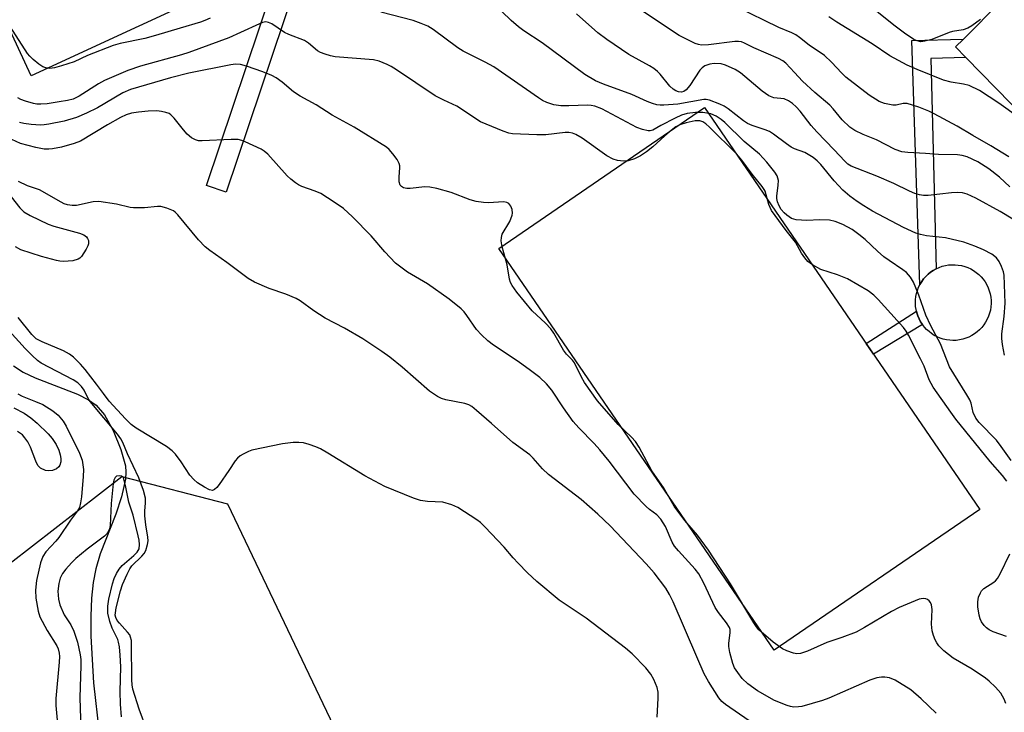
# Model space of a CAD drawing. Units: inches. Extents: x 1255762 to 1261762, y 489455 to 493455.
# Drawn here: x 1256382 to 1256620, y 491488 to 491655 of the extents above; entities that cross this region are included whole.
import ezdxf

# ---------------------------------------------------------------- set-up
doc = ezdxf.new("R2010")
doc.units = ezdxf.units.IN
doc.header["$MEASUREMENT"] = 0
for name, color, linetype in [('CULTRL-Pad', 6, 'Continuous'), ('HYDRO-Single Line Stream', 4, 'Continuous'), ('NTRL-Trees', 3, 'Continuous'), ('TRANS-Non Street Sidewalk', 7, 'Continuous'), ('Undefined', 1, 'Continuous')]:
    doc.layers.add(name, color=color, linetype=linetype)

msp = doc.modelspace()

# ---------------------------------------------------------------- linework, layer by layer
at = {"layer": 'CULTRL-Pad'}
for points in [[(1256437.07, 491665.52), (1256385.27, 491641.49), (1256335.81, 491748.1), (1256387.6, 491772.14)], [(1256613.69, 491537.1), (1256564.16, 491503.18), (1256497.89, 491599.93), (1256547.41, 491633.85)], [(1256608.05, 491577.8), (1256607.26, 491577.77), (1256606.48, 491577.81), (1256605.7, 491577.92), (1256604.93, 491578.09), (1256604.18, 491578.33), (1256603.46, 491578.63), (1256602.76, 491578.99), (1256602.1, 491579.41), (1256601.48, 491579.89), (1256600.89, 491580.41), (1256600.36, 491580.99), (1256599.88, 491581.61), (1256599.45, 491582.27), (1256599.08, 491582.96), (1256598.77, 491583.68), (1256598.53, 491584.43), (1256598.43, 491584.86), (1256598.35, 491585.19), (1256598.24, 491585.97), (1256598.19, 491586.75), (1256598.21, 491587.54), (1256598.3, 491588.32), (1256598.46, 491589.09), (1256598.68, 491589.84), (1256598.96, 491590.57), (1256599.25, 491591.17), (1256599.31, 491591.28), (1256599.72, 491591.95), (1256600.18, 491592.58), (1256600.69, 491593.18), (1256601.26, 491593.72), (1256601.87, 491594.22), (1256602.52, 491594.66), (1256603.2, 491595.04), (1256603.92, 491595.37), (1256604.66, 491595.63), (1256605.42, 491595.82), (1256606.19, 491595.95), (1256606.98, 491596.02), (1256607.76, 491596.01), (1256608.54, 491595.94), (1256609.31, 491595.8), (1256610.07, 491595.6), (1256610.81, 491595.33), (1256611.52, 491595), (1256612.2, 491594.6), (1256612.85, 491594.15), (1256613.45, 491593.65), (1256614.01, 491593.1), (1256614.52, 491592.5), (1256614.97, 491591.86), (1256615.37, 491591.19), (1256615.71, 491590.48), (1256615.98, 491589.74), (1256616.2, 491588.99), (1256616.34, 491588.22), (1256616.42, 491587.43), (1256616.44, 491586.65), (1256616.38, 491585.87), (1256616.26, 491585.09), (1256616.07, 491584.33), (1256615.81, 491583.59), (1256615.5, 491582.87), (1256615.12, 491582.18), (1256614.69, 491581.52), (1256614.2, 491580.91), (1256613.66, 491580.34), (1256613.07, 491579.82), (1256612.44, 491579.35), (1256611.77, 491578.94), (1256611.07, 491578.58), (1256610.34, 491578.29), (1256609.59, 491578.06), (1256608.82, 491577.9)]]:
    msp.add_lwpolyline(points, close=True, dxfattribs=at)
msp.add_polyline3d([(1256688.52, 491669.14, 0), (1256666.54, 491647.44, 0), (1256679.07, 491634.44, 0), (1256672.32, 491627.89, 0), (1256675.14, 491624.98, 0), (1256691.94, 491641.28, 0), (1256697.42, 491635.67, 0), (1256659.23, 491598.39, 0), (1256654.87, 491602.85, 0), (1256669.13, 491616.78, 0), (1256665.65, 491620.34, 0), (1256650.14, 491605.19, 0), (1256610.33, 491645.95, 0), (1256607.86, 491648.48, 0), (1256609.75, 491650.37, 0), (1256618.8, 491659.42, 0)], dxfattribs=at)
at = {"layer": 'HYDRO-Single Line Stream'}
msp.add_lwpolyline([(1256380.97, 491571.69), (1256383.28, 491570.1), (1256386.2, 491568.77), (1256396.4, 491564.84), (1256399.07, 491563.48), (1256400.92, 491562.18), (1256402.86, 491559.89), (1256405.02, 491556.09), (1256406.87, 491551.55), (1256407.92, 491547.56), (1256408.03, 491546.04), (1256407.93, 491544.38), (1256407.02, 491540.14), (1256405.59, 491535.92), (1256401.86, 491526.35), (1256400.77, 491522.81), (1256400.16, 491519.46), (1256399.77, 491515.74), (1256399.58, 491511.4), (1256399.6, 491506.52), (1256400.25, 491495.31), (1256401.65, 491483.26)], dxfattribs=at)
at = {"layer": 'NTRL-Trees'}
msp.add_lwpolyline([(1256485.15, 491333.91), (1256456.92, 491328.33), (1256423.82, 491373.63), (1256399.08, 491419.27), (1256367.72, 491487.56), (1256367.03, 491509.86), (1256374.69, 491519.97), (1256407.1, 491545.05), (1256432.53, 491538.43), (1256469.12, 491461.78), (1256531.49, 491394.53), (1256524.17, 491375.72)], close=True, dxfattribs=at)
at = {"layer": 'TRANS-Non Street Sidewalk'}
for points in [[(1256448.84, 491662.95), (1256432.24, 491613.45), (1256427.44, 491615.06), (1256443.41, 491662.68), (1256418.28, 491718.51), (1256422.9, 491720.59)], [(1256599.31, 491591.28), (1256599.25, 491591.17), (1256597.33, 491649.99), (1256609.75, 491650.37), (1256607.86, 491648.48), (1256610.33, 491645.95), (1256601.91, 491645.7), (1256603.2, 491595.04), (1256602.52, 491594.66), (1256601.87, 491594.22), (1256601.26, 491593.72), (1256600.69, 491593.18), (1256600.18, 491592.58), (1256599.72, 491591.95)], [(1256599.88, 491581.61), (1256588.1, 491574.45), (1256586.34, 491577.03), (1256598.43, 491584.86), (1256598.53, 491584.43), (1256598.77, 491583.68), (1256599.08, 491582.96), (1256599.45, 491582.27)]]:
    msp.add_lwpolyline(points, close=True, dxfattribs=at)
at = {"layer": 'Undefined'}
for points, elevation in [([(1256619.7, 491574.27), (1256619.21, 491576.82), (1256619.05, 491578.25), (1256619.05, 491579.33), (1256619.55, 491583.53), (1256619.81, 491586.74), (1256619.57, 491593.47), (1256619.44, 491594.26), (1256618.97, 491595.55), (1256618.36, 491596.8), (1256617.73, 491597.68), (1256616.63, 491598.55), (1256614.62, 491599.6), (1256612.53, 491600.47), (1256609.87, 491601.42), (1256605.44, 491602.45), (1256600.87, 491603), (1256599.45, 491603.29), (1256598.33, 491603.64), (1256595.36, 491604.97), (1256587.87, 491608.93), (1256585.75, 491610.18), (1256584.15, 491611.25), (1256582.39, 491612.56), (1256580.7, 491614), (1256578.62, 491616.18), (1256575.39, 491620.18), (1256574.51, 491621.06), (1256573.61, 491621.8), (1256571.59, 491623.01), (1256569.09, 491623.94), (1256568.31, 491624.31), (1256567.15, 491625.09), (1256564.02, 491627.47), (1256563.09, 491628.06), (1256561.99, 491628.51), (1256558.87, 491629.53), (1256557.78, 491629.99), (1256556.8, 491630.67), (1256553.1, 491633.55), (1256552.14, 491634.16), (1256551.12, 491634.69), (1256548.63, 491635.61), (1256547.79, 491635.8), (1256547.23, 491635.83), (1256541.02, 491634.7), (1256537.6, 491634.43), (1256536.76, 491634.42), (1256535.93, 491634.52), (1256534.87, 491634.81), (1256533.57, 491635.3), (1256529.93, 491637), (1256523.12, 491639.46), (1256521.16, 491640.28), (1256518.59, 491641.81), (1256508.32, 491649.41), (1256503.9, 491652.33), (1256502.57, 491653.3), (1256500.83, 491654.86), (1256491.93, 491663.49)], 322), ([(1256620.73, 491621.99), (1256616.39, 491624.66), (1256612.02, 491627.12), (1256608.24, 491629.38), (1256602.74, 491632.35), (1256601.45, 491632.97), (1256599.05, 491633.93), (1256596.26, 491634.8), (1256595.29, 491634.82), (1256593.55, 491634.44), (1256592.73, 491634.42), (1256590.76, 491634.8), (1256589.45, 491635.32), (1256587.1, 491636.82), (1256581.48, 491641.14), (1256580.45, 491642.12), (1256578.01, 491644.81), (1256576.35, 491646.37), (1256572.58, 491648.89), (1256570.26, 491650.75), (1256569.38, 491651.34), (1256568.44, 491651.82), (1256565.32, 491653.14), (1256555.14, 491658.11)], 328), ([(1256613.88, 491655.1), (1256611.8, 491653.51), (1256610.81, 491652.96), (1256609.7, 491652.6), (1256607.13, 491652.15), (1256606.3, 491651.93), (1256602.14, 491650.23), (1256600.51, 491649.82), (1256599.55, 491649.72), (1256598.61, 491649.9), (1256597.83, 491650.26), (1256595.6, 491651.76), (1256593, 491653.72), (1256585.61, 491659.61)], 332), ([(1256428.37, 491655.38), (1256427.08, 491654.79), (1256426.01, 491654.41), (1256421.12, 491653.02), (1256415.16, 491651.18), (1256412.62, 491650.52), (1256406.67, 491649.26), (1256405.01, 491648.83), (1256398.82, 491646.36), (1256395.59, 491644.91), (1256392.53, 491643.91), (1256390.84, 491643.45), (1256389.76, 491643.3), (1256388.8, 491643.4), (1256388.08, 491643.67), (1256387.12, 491644.3), (1256385.74, 491645.4), (1256384.88, 491646.2), (1256384.33, 491646.85), (1256378.74, 491655.61)], 320), ([(1256621.26, 491548.89), (1256618.89, 491552.25), (1256617.7, 491553.77), (1256613.58, 491557.98), (1256612.72, 491559.09), (1256612.14, 491560.42), (1256611.61, 491562.66), (1256611.31, 491563.45), (1256610.61, 491564.69), (1256606.43, 491571.45), (1256604.24, 491576.97), (1256601.92, 491581.29), (1256600.68, 491583.83), (1256599.04, 491588.64), (1256597.72, 491591.78), (1256597.06, 491593.02), (1256596.1, 491594.13), (1256595.2, 491594.81), (1256591.86, 491597), (1256590.58, 491597.93), (1256589.08, 491599.25), (1256586.13, 491602.05), (1256584.59, 491603.33), (1256582.97, 491604.47), (1256580.76, 491605.72), (1256578.89, 491606.45), (1256577.5, 491606.71), (1256575.22, 491606.79), (1256572.05, 491606.64), (1256569.46, 491606.86), (1256568.39, 491607.18), (1256567.21, 491607.95), (1256566.57, 491608.52), (1256565.9, 491609.33), (1256565.36, 491610.23), (1256564.97, 491611.19), (1256564.84, 491611.99), (1256564.85, 491612.56), (1256565.18, 491615.16), (1256565.21, 491616.29), (1256564.92, 491617.39), (1256564.38, 491618.32), (1256562.4, 491620.69), (1256560.62, 491622.63), (1256556.96, 491625.65), (1256552.3, 491630.3), (1256551.39, 491631.01), (1256550.18, 491631.79), (1256548.9, 491632.31), (1256547.04, 491632.69), (1256545.28, 491632.7), (1256543.22, 491632.46), (1256541.9, 491632.05), (1256540.31, 491631.32), (1256536.91, 491629.58), (1256534.98, 491628.45), (1256534.33, 491628.26), (1256533.81, 491628.27), (1256532.45, 491628.58), (1256531.09, 491629.09), (1256528.68, 491630.31), (1256522.69, 491633.55), (1256521.02, 491634.23), (1256520.09, 491634.39), (1256519.22, 491634.43), (1256514.71, 491634.26), (1256512.84, 491634.3), (1256511.14, 491634.54), (1256509.47, 491635.07), (1256508.42, 491635.58), (1256507.42, 491636.2), (1256496.68, 491643.63), (1256494.56, 491644.79), (1256489.26, 491647.48), (1256487.97, 491648.22), (1256482.03, 491652.68), (1256480.79, 491653.46), (1256479.2, 491654.13), (1256477.27, 491654.8), (1256469.48, 491656.86)], 320), ([(1256621.66, 491606.98), (1256618.59, 491608.81), (1256612.72, 491612.03), (1256610.65, 491613.02), (1256609.52, 491613.32), (1256608.35, 491613.43), (1256606.88, 491613.33), (1256601.25, 491612.71), (1256600.13, 491612.68), (1256599.17, 491612.81), (1256598.09, 491613.16), (1256596.75, 491613.71), (1256593.01, 491615.57), (1256588.91, 491617.36), (1256582.74, 491619.75), (1256581.93, 491620.26), (1256581.18, 491620.92), (1256578.62, 491623.72), (1256574.45, 491628.02), (1256573.11, 491629.54), (1256570.48, 491633.01), (1256569.49, 491634.06), (1256568.63, 491634.84), (1256567.67, 491635.5), (1256566.63, 491635.97), (1256564.1, 491636.24), (1256562.93, 491636.68), (1256561.32, 491637.81), (1256556.06, 491642.25), (1256554.82, 491642.99), (1256552.48, 491644.1), (1256551.4, 491644.41), (1256549.77, 491644.47), (1256548.69, 491644.34), (1256547.52, 491643.89), (1256546.87, 491643.43), (1256546.3, 491642.83), (1256543.86, 491639.2), (1256542.99, 491638.13), (1256542.43, 491637.75), (1256541.87, 491637.59), (1256541.18, 491637.63), (1256540.51, 491637.85), (1256539.84, 491638.29), (1256539.03, 491639.04), (1256536.72, 491641.92), (1256536.12, 491642.53), (1256535.23, 491643.24), (1256534.13, 491643.94), (1256529.17, 491646.65), (1256523.86, 491650.22), (1256521.72, 491651.84), (1256516.58, 491656.41)], 324), ([(1256620.98, 491614.77), (1256618.45, 491617.09), (1256615.91, 491619.07), (1256613.22, 491620.76), (1256610.7, 491621.97), (1256609.43, 491622.35), (1256608.37, 491622.5), (1256603.75, 491622.57), (1256600.63, 491622.81), (1256596.35, 491623), (1256594.94, 491623.17), (1256593.33, 491623.74), (1256588.81, 491626.08), (1256585.6, 491627.37), (1256583.58, 491628.32), (1256582.44, 491629.12), (1256580.6, 491630.9), (1256579.84, 491631.75), (1256578.43, 491633.56), (1256577.6, 491634.46), (1256573.98, 491637.5), (1256571.01, 491640.24), (1256569.06, 491642.27), (1256567, 491644.58), (1256566.26, 491645.12), (1256565.27, 491645.64), (1256559.27, 491648.25), (1256557.02, 491649.4), (1256556.31, 491649.66), (1256555.57, 491649.77), (1256554.71, 491649.75), (1256548.35, 491648.94), (1256546.72, 491648.89), (1256545.95, 491649.03), (1256545.16, 491649.32), (1256541.33, 491651.25), (1256532.2, 491657.22)], 326), ([(1256623.12, 491631.44), (1256618.3, 491634.95), (1256613.64, 491637.95), (1256611.12, 491639.15), (1256609.8, 491639.53), (1256606.79, 491639.94), (1256604.96, 491640.46), (1256598.63, 491643), (1256596.22, 491644.1), (1256592.05, 491646.35), (1256587.79, 491649.18), (1256579.26, 491654.46), (1256577.39, 491655.74)], 330), ([(1256620.25, 491543.9), (1256619.19, 491545.25), (1256616.23, 491548.6), (1256607.98, 491558.84), (1256606.75, 491560.47), (1256602.52, 491566.51), (1256601.49, 491568.31), (1256600.28, 491571.6), (1256599.46, 491573.38), (1256596.55, 491579.02), (1256595.97, 491579.98), (1256595.32, 491580.86), (1256589.23, 491587.67), (1256588.16, 491588.64), (1256586.79, 491589.7), (1256584.34, 491591.19), (1256581.84, 491592.58), (1256579.45, 491593.56), (1256575.42, 491594.89), (1256573.41, 491595.97), (1256572.3, 491596.81), (1256571.58, 491597.65), (1256570.78, 491598.8), (1256569.31, 491601.48), (1256567.06, 491604.22), (1256563.57, 491609.04), (1256562.93, 491610.48), (1256561.98, 491613.7), (1256561.79, 491614.14), (1256561.32, 491614.86), (1256558.85, 491617.78), (1256556.39, 491621.2), (1256555.13, 491622.74), (1256548.6, 491629.16), (1256547.73, 491629.95), (1256547.03, 491630.43), (1256546.29, 491630.67), (1256545.18, 491630.65), (1256542.99, 491630.2), (1256541.43, 491629.7), (1256540.49, 491629.19), (1256539.35, 491628.35), (1256537.82, 491627.08), (1256535, 491624.39), (1256533.4, 491623.19), (1256531.99, 491622.27), (1256530.54, 491621.55), (1256529.01, 491621.06), (1256527.88, 491620.99), (1256526.46, 491621.13), (1256525.4, 491621.47), (1256523.92, 491622.24), (1256517.92, 491626.48), (1256516.42, 491627.39), (1256515.61, 491627.71), (1256514.74, 491627.86), (1256513.86, 491627.88), (1256509.22, 491627.31), (1256507.03, 491627.26), (1256501.14, 491627.5), (1256500.28, 491627.67), (1256498.91, 491628.15), (1256493.49, 491630.45), (1256487.74, 491634.17), (1256484.61, 491635.63), (1256482.54, 491636.7), (1256473.19, 491642.97), (1256471.97, 491643.74), (1256470.95, 491644.27), (1256469.08, 491645), (1256467.69, 491645.35), (1256458.46, 491646.11), (1256457.35, 491646.29), (1256456.01, 491646.71), (1256454.96, 491647.12), (1256454.23, 491647.5), (1256452.02, 491649.33), (1256451.05, 491649.98), (1256447.28, 491651.42), (1256446.27, 491651.97), (1256443.16, 491654.03), (1256442.43, 491654.36), (1256441.73, 491654.48), (1256440.99, 491654.34), (1256440.19, 491654.03), (1256435.63, 491651.9), (1256432.85, 491650.69), (1256423.21, 491647.1), (1256421.46, 491646.55), (1256411.59, 491643.83), (1256408.5, 491642.79), (1256402.87, 491640.38), (1256401.47, 491639.57), (1256396.77, 491636.59), (1256395.34, 491635.92), (1256393.96, 491635.57), (1256392, 491635.2), (1256389.07, 491634.79), (1256387.6, 491634.66), (1256386.62, 491634.7), (1256385.81, 491634.83), (1256383.83, 491635.39), (1256382.73, 491635.79), (1256382.01, 491636.18)], 318), ([(1256620.02, 491490.36), (1256619.61, 491491.41), (1256618.75, 491492.8), (1256617.46, 491494.31), (1256616, 491495.73), (1256615.1, 491496.48), (1256611.87, 491498.61), (1256607.31, 491501.28), (1256605.04, 491503.01), (1256603.87, 491504.25), (1256603.37, 491504.94), (1256602.97, 491505.69), (1256602.54, 491506.73), (1256602.22, 491507.81), (1256602.1, 491509.48), (1256602.22, 491512.98), (1256602.1, 491514.09), (1256601.83, 491514.66), (1256601.52, 491515.04), (1256601.14, 491515.35), (1256600.71, 491515.56), (1256600.06, 491515.62), (1256599.09, 491515.43), (1256594.26, 491513.43), (1256592.44, 491512.53), (1256585.93, 491508.67), (1256583.91, 491507.55), (1256580.45, 491506.21), (1256576.89, 491505.03), (1256572.19, 491502.92), (1256570.54, 491502.39), (1256569.67, 491502.34), (1256568.85, 491502.49), (1256567.23, 491503.03), (1256566.2, 491503.51), (1256563.93, 491505.09), (1256560.52, 491508.12), (1256559.96, 491508.77), (1256559.28, 491509.74), (1256553.66, 491519.17), (1256548.41, 491527.24), (1256545.74, 491530.89), (1256542.71, 491534.38), (1256540.13, 491537.89), (1256537.52, 491542.35), (1256534.74, 491546.34), (1256531.64, 491552.07), (1256530.76, 491553.45), (1256529.86, 491554.46), (1256526.59, 491557.5), (1256521.62, 491563.26), (1256518.47, 491567.61), (1256517.75, 491568.91), (1256516.11, 491572.35), (1256515.58, 491573.03), (1256514.14, 491574.5), (1256513.43, 491575.41), (1256511.08, 491579.56), (1256510.43, 491580.55), (1256509.11, 491581.96), (1256505.89, 491584.89), (1256502.22, 491589.39), (1256501.09, 491591.01), (1256500.7, 491591.74), (1256500.44, 491592.5), (1256499.91, 491595.96), (1256498.69, 491600.35), (1256498.44, 491601.73), (1256498.48, 491602.58), (1256498.71, 491603.39), (1256500.53, 491606.44), (1256501.11, 491607.94), (1256501.18, 491608.46), (1256501.06, 491609.3), (1256500.75, 491610.09), (1256500.25, 491610.72), (1256499.82, 491610.98), (1256499.1, 491611.14), (1256495.34, 491610.88), (1256494.15, 491610.97), (1256492.39, 491611.26), (1256490.97, 491611.65), (1256486.42, 491613.44), (1256482.98, 491614.33), (1256481.25, 491614.7), (1256480.09, 491614.74), (1256476.55, 491614.35), (1256475.68, 491614.37), (1256474.89, 491614.54), (1256474.45, 491614.82), (1256474.13, 491615.2), (1256473.9, 491615.98), (1256473.85, 491617.15), (1256474.03, 491619.34), (1256474, 491619.86), (1256473.87, 491620.37), (1256473.35, 491621.33), (1256472.35, 491622.72), (1256471.44, 491623.8), (1256470.79, 491624.36), (1256463.02, 491629.14), (1256457.7, 491632.03), (1256453.84, 491634.49), (1256450.05, 491636.57), (1256448.45, 491637.65), (1256445.67, 491640.01), (1256444.23, 491641.04), (1256443.19, 491641.57), (1256441.02, 491642.47), (1256437.09, 491643.85), (1256435.66, 491644.25), (1256434.46, 491644.33), (1256433.33, 491644.19), (1256423.19, 491642.12), (1256418.82, 491641), (1256409.19, 491638.21), (1256407.28, 491637.42), (1256401.23, 491633.83), (1256398.57, 491632.49), (1256396.17, 491631.45), (1256393.21, 491630.57), (1256389.52, 491629.84), (1256388.38, 491629.68), (1256387.52, 491629.65), (1256385.21, 491629.8), (1256383.49, 491630.01), (1256382.46, 491630.29)], 316), ([(1256603.19, 491488.01), (1256599.58, 491491.5), (1256597.09, 491493.65), (1256593.32, 491495.94), (1256591.99, 491496.49), (1256590.87, 491496.66), (1256590.02, 491496.67), (1256588.9, 491496.49), (1256587.23, 491495.94), (1256577.34, 491491.65), (1256575.83, 491491.06), (1256570.87, 491489.65), (1256570.01, 491489.5), (1256568.96, 491489.47), (1256568.13, 491489.61), (1256567.29, 491489.86), (1256564.29, 491491.04), (1256560.19, 491493.39), (1256557.86, 491495.08), (1256556.51, 491496.4), (1256555.41, 491497.77), (1256554.64, 491498.96), (1256554.21, 491500), (1256553.54, 491502.6), (1256553.3, 491504.06), (1256553.3, 491504.9), (1256553.63, 491507.35), (1256553.59, 491508.15), (1256553.42, 491508.66), (1256552.73, 491509.78), (1256550.75, 491512.27), (1256549.94, 491513.47), (1256547.24, 491519.36), (1256546.06, 491521.56), (1256545.15, 491522.72), (1256541.15, 491527.09), (1256540.22, 491528.23), (1256539.66, 491529.21), (1256538.02, 491533), (1256536.89, 491534.71), (1256535.89, 491535.76), (1256534.2, 491537.05), (1256533.34, 491537.81), (1256530.49, 491540.78), (1256524.46, 491548.72), (1256522.2, 491551.47), (1256520.85, 491552.97), (1256517.12, 491556.71), (1256515.75, 491558.28), (1256513.44, 491561.53), (1256510.62, 491565.78), (1256509.35, 491567.33), (1256507.73, 491568.84), (1256505.53, 491570.56), (1256502.51, 491572.73), (1256496.61, 491576.63), (1256495.19, 491577.7), (1256493.68, 491579.14), (1256492.48, 491580.45), (1256490.2, 491583.78), (1256489.5, 491584.68), (1256488.81, 491585.35), (1256485.88, 491587.74), (1256480.66, 491591.37), (1256475.9, 491594.2), (1256472.95, 491596.35), (1256470.39, 491599.11), (1256467.15, 491602.99), (1256462.6, 491607.57), (1256460.45, 491609.58), (1256458.25, 491611.11), (1256455, 491613.19), (1256453.66, 491613.76), (1256450.41, 491614.88), (1256449.66, 491615.23), (1256448.93, 491615.71), (1256447.77, 491616.6), (1256446.92, 491617.4), (1256442.23, 491622.6), (1256441.36, 491623.36), (1256440.65, 491623.82), (1256436.74, 491625.64), (1256435.94, 491625.95), (1256435.12, 491626.14), (1256433.4, 491626.17), (1256426.42, 491625.83), (1256425.56, 491625.87), (1256424.8, 491626.06), (1256423.88, 491626.54), (1256422.84, 491627.44), (1256421.89, 491628.5), (1256419.69, 491631.31), (1256418.89, 491632.14), (1256418.44, 491632.43), (1256417.68, 491632.7), (1256416.6, 491632.94), (1256415.49, 491633.05), (1256413.44, 491632.99), (1256411.09, 491632.79), (1256409.41, 491632.49), (1256408.1, 491632.08), (1256406.74, 491631.45), (1256403.61, 491629.7), (1256397.11, 491625.78), (1256395.63, 491625.19), (1256392.51, 491624.29), (1256390.38, 491623.9), (1256389.48, 491623.84), (1256388.33, 491623.87), (1256386.32, 491624.21), (1256382.66, 491625.18), (1256380.6, 491626.13)], 314), ([(1256560.5, 491484.59), (1256552.46, 491490.07), (1256551.59, 491490.83), (1256550.86, 491491.71), (1256548.37, 491495.64), (1256547.29, 491497.5), (1256545.59, 491501.61), (1256539.85, 491514.79), (1256538.97, 491516.6), (1256538.11, 491518.08), (1256535.28, 491521.79), (1256533.36, 491523.98), (1256524.7, 491533.14), (1256521.73, 491535.94), (1256517.7, 491539.49), (1256509.84, 491545.51), (1256508.41, 491546.89), (1256506.15, 491549.39), (1256505.34, 491550.19), (1256501.26, 491553.2), (1256496.12, 491557.77), (1256492.5, 491560.92), (1256491.34, 491561.85), (1256490.64, 491562.25), (1256489.69, 491562.63), (1256485.12, 491563.47), (1256484.08, 491563.78), (1256483.08, 491564.27), (1256481.21, 491565.57), (1256474.61, 491571.33), (1256471.61, 491573.74), (1256469.71, 491575.11), (1256465.09, 491578.17), (1256460.69, 491580.72), (1256456.01, 491583.11), (1256453.33, 491584.89), (1256450.02, 491587.28), (1256449.03, 491587.88), (1256446.61, 491588.9), (1256442.54, 491590.3), (1256439.02, 491591.85), (1256437.47, 491592.68), (1256432.39, 491596.58), (1256428.3, 491599.4), (1256427.15, 491600.29), (1256425.56, 491602.02), (1256420.54, 491608.04), (1256419.95, 491608.63), (1256419.49, 491608.95), (1256417.9, 491609.66), (1256416.5, 491610), (1256415.66, 491610), (1256412.51, 491609.68), (1256409.91, 491609.68), (1256409.08, 491609.81), (1256405.79, 491610.61), (1256401.55, 491611.21), (1256400.14, 491611.12), (1256396.16, 491610.31), (1256395.07, 491610.29), (1256394.01, 491610.43), (1256393.22, 491610.67), (1256392.42, 491611.06), (1256387.21, 491614.03), (1256384.39, 491615.02), (1256382.21, 491616.07)], 312), ([(1256380.39, 491612.39), (1256382.52, 491609.73), (1256383.49, 491608.73), (1256385, 491607.83), (1256389.32, 491605.79), (1256390.69, 491605.33), (1256396.87, 491603.62), (1256397.91, 491603.21), (1256398.53, 491602.73), (1256398.83, 491602.3), (1256399.03, 491601.82), (1256399.06, 491601.06), (1256398.89, 491600.53), (1256398.49, 491599.74), (1256397.34, 491597.99), (1256396.94, 491597.59), (1256396.54, 491597.34), (1256395.23, 491596.98), (1256393, 491596.78), (1256392.16, 491596.83), (1256391.32, 491597), (1256387.71, 491598.02), (1256382.78, 491599.62), (1256381.5, 491600.29)], 312), ([(1256413.09, 491484.02), (1256411.21, 491488.94), (1256409.75, 491493.83), (1256409.57, 491494.84), (1256409.48, 491496.02), (1256409.44, 491504.68), (1256409.37, 491505.53), (1256409.18, 491506.35), (1256408.96, 491506.85), (1256408.46, 491507.54), (1256406.48, 491509.68), (1256405.95, 491510.35), (1256405.6, 491511.04), (1256405.49, 491511.64), (1256405.51, 491512.2), (1256405.71, 491513.35), (1256406.73, 491517.46), (1256407.25, 491519.03), (1256408.32, 491521.49), (1256408.99, 491522.8), (1256409.49, 491523.47), (1256411.92, 491525.83), (1256412.49, 491526.46), (1256412.89, 491527.21), (1256413.28, 491528.62), (1256413.38, 491529.49), (1256413.35, 491530.37), (1256412.83, 491533.37), (1256412.62, 491535.56), (1256412.61, 491536.65), (1256412.81, 491538.69), (1256412.76, 491539.76), (1256412.33, 491541.65), (1256411.2, 491544.68), (1256408.46, 491550.5), (1256407.29, 491553.23), (1256406.81, 491554.1), (1256406.01, 491555.2), (1256399.41, 491563.1), (1256398.98, 491563.77), (1256397.96, 491565.82), (1256397.37, 491566.68), (1256396.47, 491567.53), (1256395.35, 491568.29), (1256387.62, 491572.34), (1256386.75, 491572.96), (1256385.46, 491574.15), (1256383.81, 491575.83), (1256376, 491584.33)], 308), ([(1256536.02, 491487.03), (1256536.23, 491491.65), (1256536.23, 491493.09), (1256536.02, 491494.22), (1256535.24, 491496.13), (1256534.49, 491497.37), (1256533.26, 491498.95), (1256529.97, 491502.27), (1256528.42, 491503.64), (1256518.91, 491510.88), (1256512.39, 491515.21), (1256507.01, 491519.75), (1256504.76, 491521.85), (1256502.55, 491524.12), (1256501.36, 491525.4), (1256499.18, 491527.98), (1256494.52, 491532.9), (1256493.47, 491533.92), (1256492.54, 491534.61), (1256488.02, 491537.52), (1256486.57, 491538.19), (1256484.41, 491538.79), (1256480.71, 491538.96), (1256479, 491539.21), (1256477.32, 491539.79), (1256470.42, 491542.61), (1256465.62, 491545.21), (1256456.68, 491550.63), (1256454.89, 491551.65), (1256453.83, 491552.14), (1256452.21, 491552.73), (1256450.83, 491553.12), (1256449.71, 491553.23), (1256448.3, 491553.19), (1256445.74, 491552.91), (1256438.35, 491551.34), (1256437.55, 491551.04), (1256436.28, 491550.4), (1256435.55, 491549.97), (1256434.9, 491549.46), (1256434.37, 491548.82), (1256432.85, 491546.43), (1256430.51, 491543.07), (1256429.99, 491542.39), (1256429.43, 491541.85), (1256428.88, 491541.66), (1256428.18, 491541.81), (1256426.96, 491542.45), (1256425.28, 491543.52), (1256424.42, 491544.26), (1256423.47, 491545.34), (1256421.36, 491548.58), (1256419.97, 491550.39), (1256419.19, 491551.21), (1256417.79, 491552.21), (1256410.53, 491556.65), (1256409.35, 491557.56), (1256407.92, 491558.91), (1256404.03, 491563.15), (1256402.62, 491564.96), (1256401, 491567.26), (1256398.26, 491570.76), (1256397.08, 491572.09), (1256395.4, 491573.75), (1256394.49, 491574.46), (1256393.05, 491575.26), (1256387.89, 491577.42), (1256386.45, 491578.19), (1256385.37, 491579.23), (1256382.08, 491583.33)], 310), ([(1256382.03, 491564.89), (1256383.09, 491564.36), (1256386.28, 491563.11), (1256388.02, 491562.31), (1256390.42, 491560.81), (1256391.71, 491559.76), (1256392.94, 491558.32), (1256393.65, 491557.12), (1256396.84, 491550.65), (1256397.49, 491548.91), (1256397.8, 491546.68), (1256397.78, 491544.97), (1256397.39, 491540.09), (1256397.14, 491538.66), (1256396.84, 491537.55), (1256396.42, 491536.71), (1256394.67, 491534.48), (1256391.92, 491530.3), (1256391.17, 491529.4), (1256388.78, 491526.84), (1256388.06, 491525.76), (1256387.51, 491524.19), (1256386.5, 491519.99), (1256386.25, 491517.6), (1256386.33, 491515.71), (1256386.9, 491512.6), (1256387.34, 491511.24), (1256389.12, 491507.89), (1256391.4, 491504.22), (1256391.73, 491503.47), (1256391.97, 491502.49), (1256392.03, 491501.69), (1256391.97, 491500.29), (1256391.16, 491491.54), (1256391.2, 491489.89), (1256391.51, 491486.33)], 308), ([(1256381.06, 491561.58), (1256383.55, 491560.26), (1256385.14, 491559.12), (1256386.65, 491557.86), (1256389.33, 491555.27), (1256390.26, 491554.16), (1256391.22, 491552.71), (1256391.86, 491551.38), (1256392.2, 491550.25), (1256392.37, 491549.38), (1256392.38, 491548.53), (1256392.17, 491547.76), (1256391.9, 491547.35), (1256391.32, 491546.86), (1256390.4, 491546.43), (1256389.44, 491546.34), (1256388.69, 491546.48), (1256387.52, 491547.03), (1256386.86, 491547.69), (1256386.32, 491548.72), (1256385.06, 491552.07), (1256384.41, 491553.39), (1256383.72, 491554.35), (1256383.13, 491555.02), (1256382.69, 491555.4), (1256381.96, 491555.85)], 310), ([(1256407.03, 491487.1), (1256406.73, 491490.21), (1256406.67, 491493.22), (1256406.83, 491499.18), (1256406.69, 491501.99), (1256406.5, 491503.97), (1256406.3, 491505.09), (1256406.1, 491505.73), (1256404.74, 491508.5), (1256404.16, 491510.1), (1256403.72, 491512.08), (1256403.69, 491513.79), (1256403.98, 491515.49), (1256404.83, 491519.17), (1256405.25, 491520.46), (1256405.78, 491521.69), (1256406.41, 491522.67), (1256407.17, 491523.56), (1256409.98, 491526), (1256410.77, 491526.8), (1256411.21, 491527.57), (1256411.32, 491528.61), (1256411.21, 491529.68), (1256411, 491530.76), (1256409.82, 491535.69), (1256408.79, 491538.8), (1256408.05, 491542.48), (1256407.48, 491544.75), (1256406.98, 491545.06), (1256406.39, 491545.16), (1256405.82, 491545.06), (1256405.44, 491544.75), (1256405.15, 491544.09), (1256404.96, 491543.32), (1256404.47, 491538.49), (1256404.28, 491533.2), (1256404.12, 491532.4), (1256403.81, 491531.68), (1256403.48, 491531.22), (1256402.87, 491530.64), (1256398.72, 491527.49), (1256396.03, 491525.24), (1256394.97, 491524.24), (1256393.58, 491522.73), (1256392.78, 491521.64), (1256392.23, 491520.5), (1256391.9, 491519.24), (1256391.67, 491517.36), (1256391.78, 491515.43), (1256392.12, 491514.07), (1256393.19, 491511.72), (1256394.78, 491509.25), (1256395.51, 491507.78), (1256396.38, 491505.09), (1256397.03, 491502.04), (1256397.16, 491500.93), (1256397.2, 491499.51), (1256396.94, 491491.74), (1256397.25, 491481.76)], 306), ([(1256620.16, 491506.49), (1256616.94, 491507.62), (1256615.97, 491508.12), (1256615.3, 491508.59), (1256614.73, 491509.14), (1256614.13, 491509.99), (1256613.8, 491510.72), (1256613.59, 491511.58), (1256613.28, 491513.66), (1256613.23, 491514.85), (1256613.44, 491515.95), (1256613.85, 491516.99), (1256614.15, 491517.46), (1256614.7, 491518.05), (1256617.08, 491519.54), (1256617.49, 491519.88), (1256617.95, 491520.42), (1256618.63, 491521.6), (1256620.91, 491526.36)], 318)]:
    msp.add_lwpolyline(points, dxfattribs=dict(at, elevation=elevation))

doc.saveas('drawing.dxf')
